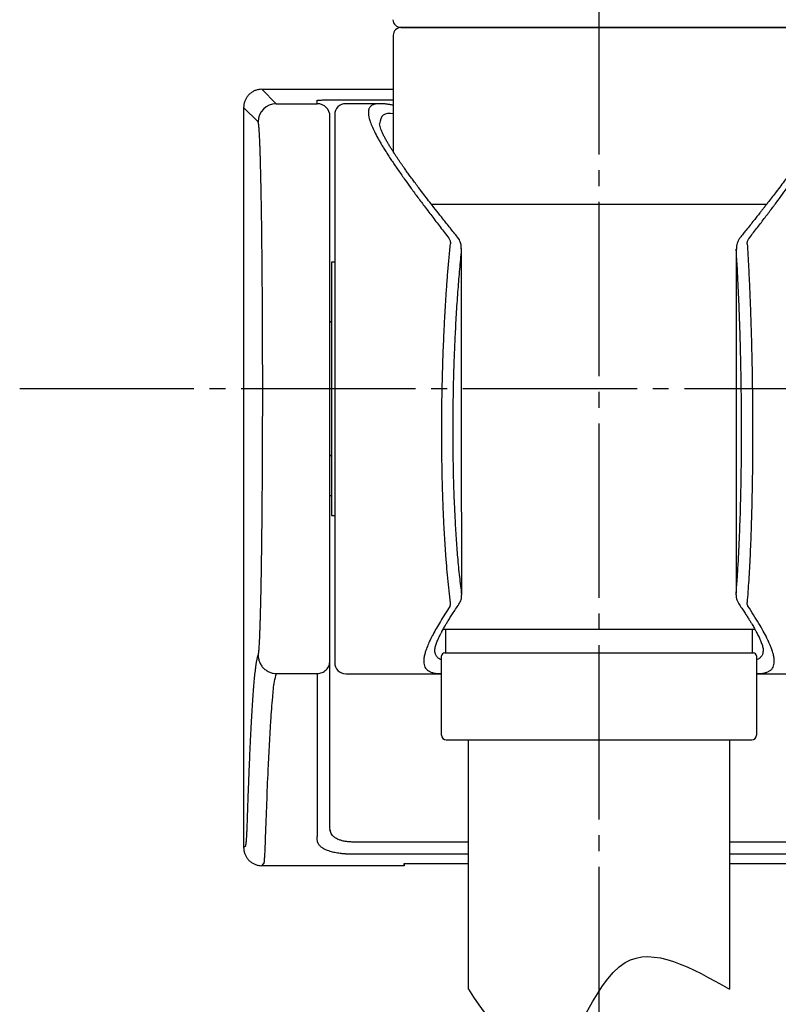
# Model space of a CAD drawing. Units: millimetres. Extents: x 0 to 1050, y 0 to 1485.
# Drawn here: x 268 to 316, y 707 to 769 of the extents above; entities that cross this region are included whole.
import ezdxf

# ---------------------------------------------------------------- set-up
doc = ezdxf.new("R2010")
doc.units = ezdxf.units.MM
doc.linetypes.add('DASH_CENTER', pattern=[14, 11, -1, 1, -1])
doc.layers.add('1', color=7, linetype='Continuous')

# ---------------------------------------------------------------- blocks, each defined once
blk = doc.blocks.new('86-2B-_色_-_長さ_', base_point=(331.739, 609.498))
at = {"color": 7, "linetype": 'Continuous'}
for p, q in [((296.75, 707.941), (296.75, 723.693)), ((313.25, 723.693), (313.25, 707.941))]:
    blk.add_line(p, q, dxfattribs=at)
at = {"layer": '1', "color": 2, "linetype": 'Continuous'}
blk.add_open_spline([(296.75, 707.941), (298.511, 705.329), (302.364, 699.614), (305.516, 712.325), (310.836, 709.309), (313.25, 707.941)], degree=3, knots=[0, 0, 0, 0, 6.890433, 15.080087, 21.885118, 21.885118, 21.885118, 21.885118], dxfattribs=at)
blk = doc.blocks.new('34-117-_表面処理_', base_point=(846.754, 72.623))
at = {"layer": '1', "color": 7, "linetype": 'Continuous'}
for p, q in [((292.5, 768.693), (305, 768.693)), ((305, 768.693), (317.5, 768.693)), ((292, 768.193), (292, 760.834)), ((294.405, 757.529), (305, 757.529)), ((305, 757.529), (315.595, 757.529)), ((295.164, 730.693), (295.3, 730.693)), ((295.3, 730.693), (305, 730.693)), ((295.3, 730.693), (295.3, 729.193)), ((305, 730.693), (314.7, 730.693)), ((314.7, 729.193), (314.7, 730.693)), ((314.7, 730.693), (314.836, 730.693)), ((295.05, 723.993), (295.05, 728.993)), ((295.25, 729.193), (295.3, 729.193)), ((295.3, 729.193), (305, 729.193)), ((305, 729.193), (314.7, 729.193)), ((314.7, 729.193), (314.75, 729.193)), ((314.95, 728.993), (314.95, 723.993)), ((295.35, 723.693), (305, 723.693)), ((305, 723.693), (314.65, 723.693))]:
    blk.add_line(p, q, dxfattribs=at)
for centre, radius, start, end in [((292.5, 768.193), 0.5, 90, 180), ((295.25, 728.993), 0.2, 90, 180), ((314.75, 728.993), 0.2, 0, 90), ((295.35, 723.993), 0.3, 180, 270), ((314.65, 723.993), 0.3, 270, 0)]:
    blk.add_arc(centre, radius, start, end, dxfattribs=at)
blk = doc.blocks.new('S30-860DTX-_色_-_長さ_', base_point=(1208.946, 745.883))
blk.add_blockref('86-2B-_色_-_長さ_', (331.739, 609.498))
at = {"layer": '1'}
blk.add_blockref('34-117-_表面処理_', (846.754, 72.623), dxfattribs=at)
blk = doc.blocks.new('S3501-81-C_K', base_point=(886.129, 807.206))
at = {"color": 7, "linetype": 'Continuous'}
blk.add_arc((962.384, 913.348), 0.1, 181.6234, 269.9999, dxfattribs=at)
for points, knots in [([(964.887, 913.248), (964.832, 913.248), (964.723, 913.248), (964.56, 913.248), (964.425, 913.248), (964.317, 913.248), (964.238, 913.248), (964.159, 913.248), (964.081, 913.248), (964.005, 913.248), (963.929, 913.248), (963.855, 913.248), (963.781, 913.248), (963.709, 913.248), (963.637, 913.248), (963.567, 913.248), (963.498, 913.248), (963.43, 913.248), (963.365, 913.248), (963.301, 913.248), (963.239, 913.248), (963.179, 913.248), (963.12, 913.248), (963.064, 913.248), (963.009, 913.248), (962.96, 913.248), (962.917, 913.248), (962.879, 913.248), (962.843, 913.248), (962.807, 913.248), (962.771, 913.248), (962.734, 913.248), (962.7, 913.248), (962.667, 913.248), (962.635, 913.248), (962.606, 913.248), (962.579, 913.248), (962.555, 913.248), (962.533, 913.248), (962.513, 913.248), (962.494, 913.248), (962.477, 913.248), (962.461, 913.248), (962.447, 913.248), (962.434, 913.248), (962.423, 913.248), (962.413, 913.248), (962.405, 913.248), (962.398, 913.248), (962.392, 913.248), (962.388, 913.248), (962.386, 913.248), (962.385, 913.248), (962.384, 913.248)], [0, 0, 0, 0, 0.164434, 0.327679, 0.489744, 0.570182, 0.64986, 0.728548, 0.806158, 0.882758, 0.958348, 1.032926, 1.106493, 1.179049, 1.250661, 1.321159, 1.390192, 1.457491, 1.523026, 1.586798, 1.648809, 1.70906, 1.767551, 1.824273, 1.879211, 1.932354, 1.970922, 2.008241, 2.044276, 2.07899, 2.117057, 2.153443, 2.188141, 2.221141, 2.252438, 2.282023, 2.309888, 2.332856, 2.354463, 2.374649, 2.393353, 2.410552, 2.426271, 2.440518, 2.453305, 2.464644, 2.474535, 2.482966, 2.489924, 2.495397, 2.499375, 2.501843, 2.502792, 2.502792, 2.502792, 2.502792]), ([(967.39, 913.248), (967.39, 913.248), (967.389, 913.248), (967.386, 913.248), (967.382, 913.248), (967.377, 913.248), (967.37, 913.248), (967.361, 913.248), (967.351, 913.248), (967.34, 913.248), (967.327, 913.248), (967.313, 913.248), (967.297, 913.248), (967.28, 913.248), (967.261, 913.248), (967.241, 913.248), (967.22, 913.248), (967.195, 913.248), (967.169, 913.248), (967.139, 913.248), (967.108, 913.248), (967.075, 913.248), (967.04, 913.248), (967.004, 913.248), (966.967, 913.248), (966.931, 913.248), (966.895, 913.248), (966.858, 913.248), (966.815, 913.248), (966.766, 913.248), (966.711, 913.248), (966.654, 913.248), (966.596, 913.248), (966.535, 913.248), (966.473, 913.248), (966.41, 913.248), (966.344, 913.248), (966.277, 913.248), (966.208, 913.248), (966.138, 913.248), (966.066, 913.248), (965.993, 913.248), (965.92, 913.248), (965.845, 913.248), (965.77, 913.248), (965.693, 913.248), (965.615, 913.248), (965.537, 913.248), (965.457, 913.248), (965.35, 913.248), (965.215, 913.248), (965.051, 913.248), (964.942, 913.248), (964.887, 913.248)], [0, 0, 0, 0, 0.000949, 0.003417, 0.007395, 0.012868, 0.019826, 0.028257, 0.038148, 0.049487, 0.062274, 0.076521, 0.09224, 0.109439, 0.128143, 0.148329, 0.169936, 0.192904, 0.220769, 0.250354, 0.281651, 0.314651, 0.349349, 0.385735, 0.423802, 0.458516, 0.494551, 0.53187, 0.570438, 0.623581, 0.678519, 0.735241, 0.793732, 0.853983, 0.915994, 0.979766, 1.045301, 1.112601, 1.181633, 1.252131, 1.323743, 1.396299, 1.469866, 1.544444, 1.620034, 1.696634, 1.774244, 1.852932, 1.93261, 2.013048, 2.175113, 2.338358, 2.502792, 2.502792, 2.502792, 2.502792])]:
    blk.add_open_spline(points, degree=3, knots=knots, dxfattribs=at)
blk = doc.blocks.new('S30-845-5__8', base_point=(865.553, 727.881))
at = {"color": 7, "linetype": 'Continuous'}
for p, q in [((291.144, 763.874), (289, 763.874)), ((321, 763.874), (318.855, 763.874)), ((313.667, 754.712), (313.667, 754.675)), ((313.67, 754.686), (313.679, 754.712)), ((288.3, 753.874), (288.1, 753.874)), ((321.9, 753.874), (321.7, 753.874)), ((321.9, 752.427), (321.9, 750.074)), ((321.9, 750.074), (321.9, 750.789)), ((288.1, 750.074), (288, 750.074)), ((288.038, 750.124), (288.1, 750.124)), ((322, 750.124), (321.9, 750.124)), ((322, 750.074), (321.9, 750.074)), ((288, 741.674), (288.1, 741.674)), ((288.1, 741.624), (288, 741.624)), ((321.9, 741.674), (322, 741.674)), ((321.9, 741.624), (322, 741.624)), ((288, 739.124), (288.1, 739.124)), ((322, 739.124), (321.9, 739.124)), ((288.1, 737.874), (288.3, 737.874)), ((321.7, 737.874), (321.9, 737.874)), ((289, 727.874), (295.05, 727.874)), ((314.95, 727.874), (321, 727.874))]:
    blk.add_line(p, q, dxfattribs=at)
for points in [[(288.1, 753.874), (288.1, 753.851), (288.1, 753.752), (288.1, 753.578), (288.1, 753.33), (288.1, 753.01), (288.1, 752.621), (288.1, 752.167), (288.1, 751.653), (288.1, 751.083), (288.1, 750.462), (288.1, 749.798), (288.1, 749.096), (288.1, 748.363), (288.1, 747.605), (288.1, 746.832), (288.1, 746.048), (288.1, 745.264), (288.1, 744.485), (288.1, 743.719), (288.1, 742.974), (288.1, 742.258), (288.1, 741.575), (288.1, 740.935), (288.1, 740.342), (288.1, 739.802), (288.1, 739.321), (288.1, 738.902), (288.1, 738.551), (288.1, 738.271), (288.1, 738.064), (288.1, 737.931), (288.1, 737.876), (288.1, 737.874)], [(321.9, 741.674), (321.9, 741.285), (321.9, 740.665), (321.9, 740.095), (321.9, 739.581), (321.9, 739.127), (321.9, 738.738), (321.9, 738.418), (321.9, 738.17), (321.9, 737.995), (321.9, 737.897), (321.9, 737.876), (321.9, 737.931), (321.9, 738.064), (321.9, 738.271), (321.9, 738.551), (321.9, 738.902), (321.9, 739.321), (321.9, 739.802), (321.9, 740.342), (321.9, 740.935), (321.9, 741.575), (321.9, 742.258), (321.9, 742.974), (321.9, 743.719), (321.9, 744.485), (321.9, 745.264), (321.9, 746.048), (321.9, 746.832), (321.9, 747.605), (321.9, 748.363), (321.9, 749.096), (321.9, 749.798), (321.9, 750.462), (321.9, 751.083), (321.9, 751.653), (321.9, 752.167), (321.9, 752.621), (321.9, 753.01), (321.9, 753.33), (321.9, 753.578), (321.9, 753.752), (321.9, 753.851), (321.9, 753.872), (321.9, 753.816), (321.9, 753.684), (321.9, 753.477), (321.9, 753.196), (321.9, 752.845), (321.9, 752.427)], [(321.9, 750.789), (321.9, 751.149), (321.9, 751.441), (321.9, 751.659), (321.9, 751.803), (321.9, 751.869), (321.9, 751.857), (321.9, 751.767), (321.9, 751.6), (321.9, 751.359), (321.9, 751.046), (321.9, 750.666), (321.9, 750.223), (321.9, 749.723), (321.9, 749.174), (321.9, 748.581), (321.9, 747.953), (321.9, 747.298), (321.9, 746.624), (321.9, 745.941), (321.9, 745.256), (321.9, 744.58), (321.9, 743.92), (321.9, 743.287), (321.9, 742.686), (321.9, 742.128), (321.9, 741.618), (321.9, 741.163), (321.9, 740.771), (321.9, 740.444), (321.9, 740.188), (321.9, 740.007), (321.9, 739.902), (321.9, 739.875), (321.9, 739.926), (321.9, 740.054), (321.9, 740.259), (321.9, 740.537), (321.9, 740.884), (321.9, 741.296), (321.9, 741.674)]]:
    blk.add_lwpolyline(points, dxfattribs=at)
for centre, start, end in [((289, 763.174), 90, 180), ((321, 763.174), 0, 90), ((289, 728.574), 180, 270), ((321, 728.574), 270, 0)]:
    blk.add_arc(centre, 0.7, start, end, dxfattribs=at)
for points, knots in [([(291.144, 763.871), (291.118, 763.871), (291.068, 763.871), (290.985, 763.868), (290.898, 763.858), (290.81, 763.837), (290.731, 763.81), (290.662, 763.776), (290.603, 763.737), (290.554, 763.691), (290.513, 763.639), (290.479, 763.58), (290.454, 763.514), (290.437, 763.442), (290.428, 763.363), (290.427, 763.277), (290.434, 763.184), (290.457, 763.025), (290.521, 762.787), (290.644, 762.461), (290.815, 762.093), (290.989, 761.764), (291.147, 761.486), (291.276, 761.266), (291.416, 761.037), (291.567, 760.796), (291.728, 760.546), (291.901, 760.283), (292.084, 760.011), (292.279, 759.727), (292.483, 759.433), (292.753, 759.052), (293.091, 758.582), (293.511, 758.01), (293.959, 757.409), (294.449, 756.762), (294.97, 756.083), (295.333, 755.614), (295.516, 755.377)], [0, 0, 0, 0, 0.07704, 0.15094, 0.249129, 0.33826, 0.421317, 0.499048, 0.567641, 0.633984, 0.699891, 0.766737, 0.836457, 0.910059, 0.989296, 1.074516, 1.167321, 1.267439, 1.558154, 1.900976, 2.312159, 2.776614, 3.017956, 3.270437, 3.541246, 3.822925, 4.123652, 4.434884, 4.765834, 5.106862, 5.468178, 5.839184, 6.508883, 7.203446, 7.968341, 8.758029, 9.639774, 10.536321, 10.536321, 10.536321, 10.536321]), ([(291.33, 763.863), (291.31, 763.865), (291.271, 763.869), (291.22, 763.873), (291.178, 763.873), (291.155, 763.872), (291.144, 763.871)], [0, 0, 0, 0, 0.0604522, 0.1171292, 0.1525694, 0.1863556, 0.1863556, 0.1863556, 0.1863556]), ([(292, 763.773), (291.963, 763.78), (291.891, 763.794), (291.793, 763.811), (291.707, 763.825), (291.625, 763.837), (291.535, 763.85), (291.452, 763.858), (291.384, 763.861), (291.348, 763.862), (291.33, 763.863)], [0, 0, 0, 0, 0.1126289, 0.221405, 0.2977533, 0.374283, 0.4706364, 0.5691784, 0.6231624, 0.6773027, 0.6773027, 0.6773027, 0.6773027]), ([(314.46, 755.346), (314.625, 755.559), (314.951, 755.981), (315.425, 756.597), (315.874, 757.189), (316.29, 757.744), (316.682, 758.273), (317.052, 758.779), (317.405, 759.273), (317.735, 759.745), (318.04, 760.193), (318.314, 760.61), (318.564, 761.002), (318.763, 761.33), (318.92, 761.603), (319.041, 761.821), (319.149, 762.029), (319.245, 762.224), (319.329, 762.409), (319.401, 762.581), (319.46, 762.743), (319.52, 762.933), (319.567, 763.146), (319.579, 763.373), (319.538, 763.564), (319.463, 763.677), (319.397, 763.735), (319.358, 763.763), (319.315, 763.788), (319.267, 763.81), (319.216, 763.828), (319.161, 763.844), (319.102, 763.855), (319.04, 763.864), (318.974, 763.873), (318.92, 763.875), (318.879, 763.872), (318.863, 763.871), (318.855, 763.87)], [0, 0, 0, 0, 0.807075, 1.602549, 2.329974, 3.03748, 3.681686, 4.306439, 4.916653, 5.502445, 6.035555, 6.542594, 6.999585, 7.428935, 7.693459, 7.944857, 8.17735, 8.396452, 8.597603, 8.785291, 8.956156, 9.113839, 9.38413, 9.608251, 9.791958, 9.95814, 10.005299, 10.053564, 10.103318, 10.155092, 10.20917, 10.266268, 10.326776, 10.389656, 10.454682, 10.527289, 10.551217, 10.57584, 10.57584, 10.57584, 10.57584]), ([(318.455, 763.836), (318.38, 763.825), (318.228, 763.803), (318.076, 763.777), (318, 763.765)], [0, 0, 0, 0, 0.2287624, 0.4606937, 0.4606937, 0.4606937, 0.4606937]), ([(318.855, 763.87), (318.818, 763.871), (318.742, 763.871), (318.621, 763.866), (318.53, 763.853), (318.473, 763.843), (318.461, 763.84), (318.455, 763.839)], [0, 0, 0, 0, 0.1098816, 0.2282566, 0.364389, 0.3831788, 0.4021885, 0.4021885, 0.4021885, 0.4021885]), ([(288.3, 763.173), (288.3, 763.169), (288.3, 763.161), (288.3, 763.148), (288.3, 763.131), (288.3, 763.108), (288.3, 763.077), (288.3, 763.037), (288.3, 762.987), (288.3, 762.928), (288.3, 762.86), (288.3, 762.785), (288.3, 762.701), (288.3, 762.61), (288.3, 762.511), (288.3, 762.405), (288.3, 762.29), (288.3, 762.168), (288.3, 762.037), (288.3, 761.899), (288.3, 761.753), (288.3, 761.585), (288.3, 761.395), (288.3, 761.181), (288.3, 760.955), (288.3, 760.719), (288.3, 760.472), (288.3, 760.215), (288.3, 759.947), (288.3, 759.669), (288.3, 759.383), (288.3, 759.087), (288.3, 758.781), (288.3, 758.469), (288.3, 758.151), (288.3, 757.827), (288.3, 757.494), (288.3, 757.156), (288.3, 756.812), (288.3, 756.463), (288.3, 756.107), (288.3, 755.706), (288.3, 755.259), (288.3, 754.764), (288.3, 754.26), (288.3, 753.745), (288.3, 753.222), (288.3, 752.687), (288.3, 752.14), (288.3, 751.582), (288.3, 751.014), (288.3, 750.437), (288.3, 749.85), (288.3, 749.151), (288.3, 748.339), (288.3, 747.412), (288.3, 746.477), (288.3, 745.537), (288.3, 744.596), (288.3, 743.761), (288.3, 743.033), (288.3, 742.414), (288.3, 741.8), (288.3, 741.194), (288.3, 740.594), (288.3, 740.003), (288.3, 739.421), (288.3, 738.849), (288.3, 738.291), (288.3, 737.747), (288.3, 737.217), (288.3, 736.743), (288.3, 736.322), (288.3, 735.954), (288.3, 735.592), (288.3, 735.239), (288.3, 734.895), (288.3, 734.561), (288.3, 734.234), (288.3, 733.915), (288.3, 733.603), (288.3, 733.298), (288.3, 733.002), (288.3, 732.713), (288.3, 732.429), (288.3, 732.153), (288.3, 731.887), (288.3, 731.627), (288.3, 731.376), (288.3, 731.134), (288.3, 730.901), (288.3, 730.678), (288.3, 730.462), (288.3, 730.257), (288.3, 730.062), (288.3, 729.889), (288.3, 729.738), (288.3, 729.606), (288.3, 729.482), (288.3, 729.366), (288.3, 729.258), (288.3, 729.158), (288.3, 729.065), (288.3, 728.981), (288.3, 728.903), (288.3, 728.836), (288.3, 728.779), (288.3, 728.731), (288.3, 728.69), (288.3, 728.655), (288.3, 728.63), (288.3, 728.609), (288.3, 728.604), (288.3, 728.595), (288.3, 728.597), (288.3, 728.598), (288.3, 728.599)], [0, 0, 0, 0, 0.010968, 0.023831, 0.040486, 0.062827, 0.09275, 0.133331, 0.18351, 0.242714, 0.310366, 0.385889, 0.469455, 0.560527, 0.659208, 0.765599, 0.879803, 1.002618, 1.133331, 1.271832, 1.418012, 1.57176, 1.774488, 1.98874, 2.214381, 2.451275, 2.697753, 2.955013, 3.222855, 3.501078, 3.787269, 4.083266, 4.388845, 4.703786, 5.019472, 5.343615, 5.675993, 6.016385, 6.358198, 6.707287, 7.063416, 7.426348, 7.91055, 8.405404, 8.910343, 9.424935, 9.948466, 10.480348, 11.030797, 11.58866, 12.153275, 12.734398, 13.321113, 13.912703, 14.83167, 15.75781, 16.695266, 17.634504, 18.578175, 19.518037, 20.141268, 20.760733, 21.375607, 21.981424, 22.581103, 23.173856, 23.754534, 24.326881, 24.890163, 25.429639, 25.959155, 26.478055, 26.853023, 27.221636, 27.58365, 27.938825, 28.28011, 28.614382, 28.941434, 29.261058, 29.573129, 29.877365, 30.173569, 30.461546, 30.74658, 31.022673, 31.289648, 31.547326, 31.799954, 32.04259, 32.275061, 32.497199, 32.714357, 32.920338, 33.115037, 33.29835, 33.437704, 33.569445, 33.693419, 33.809474, 33.917458, 34.017851, 34.110241, 34.194948, 34.272289, 34.34258, 34.395853, 34.443669, 34.485247, 34.519806, 34.546566, 34.564746, 34.573342, 34.576653, 34.576867, 34.578842, 34.578842, 34.578842, 34.578842]), ([(321.7, 730.391), (321.7, 730.27), (321.7, 730.036), (321.7, 729.705), (321.7, 729.411), (321.7, 729.161), (321.7, 728.953), (321.7, 728.794), (321.7, 728.67), (321.7, 728.616), (321.7, 728.561), (321.7, 728.643), (321.7, 728.7), (321.7, 728.852), (321.7, 729.033), (321.7, 729.272), (321.7, 729.557), (321.7, 729.89), (321.7, 730.268), (321.7, 730.686), (321.7, 731.144), (321.7, 731.636), (321.7, 732.163), (321.7, 732.719), (321.7, 733.306), (321.7, 733.922), (321.7, 734.568), (321.7, 735.248), (321.7, 735.96), (321.7, 736.708), (321.7, 737.485), (321.7, 738.297), (321.7, 739.138), (321.7, 740.007), (321.7, 740.896), (321.7, 741.803), (321.7, 742.725), (321.7, 743.657), (321.7, 744.596), (321.7, 745.537), (321.7, 746.477), (321.7, 747.412), (321.7, 748.339), (321.7, 749.249), (321.7, 750.142), (321.7, 751.01), (321.7, 751.859), (321.7, 752.681), (321.7, 753.481), (321.7, 754.256), (321.7, 755.009), (321.7, 755.743), (321.7, 756.456), (321.7, 757.151), (321.7, 757.818), (321.7, 758.463), (321.7, 759.077), (321.7, 759.66), (321.7, 760.204), (321.7, 760.708), (321.7, 761.169), (321.7, 761.586), (321.7, 761.955), (321.7, 762.277), (321.7, 762.548), (321.7, 762.772), (321.7, 762.939), (321.7, 763.071), (321.7, 763.124), (321.7, 763.187), (321.7, 763.123), (321.7, 763.073), (321.7, 762.95), (321.7, 762.798), (321.7, 762.597), (321.7, 762.353), (321.7, 762.064), (321.7, 761.728), (321.7, 761.347), (321.7, 760.917), (321.7, 760.44), (321.7, 759.917), (321.7, 759.351), (321.7, 758.742), (321.7, 758.094), (321.7, 757.409), (321.7, 756.689), (321.7, 755.94), (321.7, 755.161), (321.7, 754.552), (321.7, 754.119), (321.7, 753.956), (321.7, 753.874)], [0, 0, 0, 0, 0.362928, 0.699917, 0.995571, 1.243425, 1.451637, 1.614283, 1.731813, 1.799091, 1.81621, 1.850026, 1.935483, 2.072191, 2.259642, 2.497313, 2.782783, 3.116422, 3.494322, 3.917573, 4.372212, 4.867446, 5.392092, 5.953227, 6.53741, 7.153715, 7.80039, 8.475948, 9.193138, 9.936718, 10.719091, 11.524611, 12.372979, 13.240918, 14.132694, 15.039167, 15.963251, 16.896738, 17.8366, 18.780271, 19.719509, 20.656965, 21.583105, 22.502072, 23.387674, 24.2615, 25.105932, 25.934427, 26.729155, 27.504432, 28.258094, 28.988427, 29.707488, 30.398389, 31.071159, 31.710989, 32.331512, 32.913697, 33.459748, 33.963499, 34.426083, 34.843014, 35.212976, 35.53497, 35.806539, 36.028884, 36.200255, 36.322022, 36.392612, 36.415623, 36.439457, 36.509231, 36.622081, 36.778587, 36.978284, 37.220699, 37.511429, 37.845254, 38.228629, 38.654675, 39.135004, 39.657685, 40.225694, 40.833322, 41.482743, 42.169273, 42.890898, 43.642423, 44.416237, 45.226189, 45.469899, 45.715676, 45.715676, 45.715676, 45.715676]), ([(296.06, 755.447), (295.905, 755.64), (295.597, 756.023), (295.163, 756.566), (294.76, 757.075), (294.409, 757.523), (294.088, 757.937), (293.813, 758.295), (293.565, 758.622), (293.355, 758.903), (293.164, 759.162), (292.992, 759.397), (292.826, 759.625), (292.682, 759.828), (292.556, 760.008), (292.447, 760.164), (292.343, 760.316), (292.242, 760.466), (292.144, 760.613), (292.042, 760.768), (291.938, 760.93), (291.826, 761.108), (291.715, 761.291), (291.601, 761.486), (291.492, 761.68), (291.387, 761.879), (291.295, 762.07), (291.216, 762.256), (291.164, 762.43), (291.14, 762.543), (291.129, 762.596)], [0, 0, 0, 0, 0.74175, 1.473456, 2.088112, 2.688496, 3.180453, 3.661586, 4.040858, 4.411802, 4.712762, 5.007171, 5.286316, 5.558528, 5.753765, 5.944951, 6.128494, 6.307879, 6.486466, 6.659288, 6.865893, 7.06244, 7.291049, 7.505661, 7.741026, 7.957345, 8.182608, 8.378265, 8.562154, 8.725212, 8.725212, 8.725212, 8.725212]), ([(318.871, 762.597), (318.864, 762.566), (318.852, 762.503), (318.829, 762.405), (318.797, 762.303), (318.757, 762.197), (318.709, 762.086), (318.646, 761.953), (318.568, 761.798), (318.471, 761.616), (318.359, 761.417), (318.241, 761.219), (318.123, 761.027), (318.046, 760.905), (318.004, 760.84), (318.001, 760.836), (318, 760.834)], [0, 0, 0, 0, 0.093872, 0.192932, 0.302688, 0.41234, 0.533919, 0.666245, 0.852098, 1.054624, 1.28551, 1.537619, 1.744653, 1.962644, 1.969852, 1.97707, 1.97707, 1.97707, 1.97707]), ([(318, 760.834), (317.964, 760.778), (317.89, 760.663), (317.775, 760.491), (317.656, 760.314), (317.534, 760.136), (317.409, 759.957), (317.283, 759.779), (317.155, 759.6), (317.028, 759.424), (316.899, 759.247), (316.72, 759.004), (316.487, 758.692), (316.218, 758.336), (315.961, 758.001), (315.778, 757.765), (315.652, 757.602), (315.581, 757.511), (315.506, 757.415), (315.41, 757.292), (315.296, 757.147), (315.146, 756.957), (314.977, 756.742), (314.769, 756.481), (314.54, 756.194), (314.312, 755.909), (314.102, 755.649), (313.976, 755.494), (313.913, 755.415)], [0, 0, 0, 0, 0.201126, 0.40847, 0.621625, 0.840476, 1.056402, 1.277263, 1.494003, 1.714995, 1.930847, 2.150333, 2.618216, 3.099844, 3.489006, 3.88555, 3.995379, 4.105738, 4.233384, 4.361708, 4.573267, 4.786536, 5.088162, 5.392626, 5.788245, 6.189278, 6.488575, 6.789743, 6.789743, 6.789743, 6.789743]), ([(295.625, 732.352), (295.594, 732.605), (295.533, 733.122), (295.447, 733.913), (295.372, 734.742), (295.307, 735.602), (295.249, 736.493), (295.198, 737.405), (295.156, 738.34), (295.122, 739.295), (295.096, 740.27), (295.077, 741.26), (295.066, 742.262), (295.064, 743.189), (295.067, 744.038), (295.074, 744.806), (295.086, 745.577), (295.102, 746.352), (295.123, 747.127), (295.148, 747.902), (295.177, 748.675), (295.214, 749.506), (295.259, 750.393), (295.314, 751.339), (295.376, 752.274), (295.445, 753.2), (295.524, 754.11), (295.58, 754.713), (295.608, 755.012)], [0, 0, 0, 0, 0.765864, 1.560563, 2.388301, 3.260438, 4.148162, 5.066844, 5.999981, 6.958587, 7.932925, 8.925728, 9.927764, 10.941542, 11.705736, 12.473242, 13.246592, 14.020498, 14.797462, 15.572112, 16.347034, 17.116587, 18.070289, 19.011456, 19.957329, 20.880857, 21.797036, 22.697654, 22.697654, 22.697654, 22.697654]), ([(295.516, 755.377), (295.531, 755.351), (295.561, 755.298), (295.598, 755.211), (295.61, 755.113), (295.608, 755.046), (295.608, 755.012)], [0, 0, 0, 0, 0.0920259, 0.1814072, 0.2818786, 0.3843835, 0.3843835, 0.3843835, 0.3843835]), ([(296.297, 754.714), (296.297, 754.756), (296.298, 754.84), (296.288, 754.965), (296.259, 755.086), (296.21, 755.208), (296.14, 755.33), (296.084, 755.411), (296.056, 755.452)], [0, 0, 0, 0, 0.1264361, 0.2520421, 0.3749932, 0.4983065, 0.6459545, 0.7942013, 0.7942013, 0.7942013, 0.7942013]), ([(313.919, 755.422), (313.881, 755.365), (313.805, 755.251), (313.717, 755.07), (313.685, 754.877), (313.681, 754.749), (313.679, 754.685)], [0, 0, 0, 0, 0.2072646, 0.4085785, 0.5974495, 0.7907734, 0.7907734, 0.7907734, 0.7907734]), ([(314.366, 755.001), (314.385, 754.674), (314.423, 754.013), (314.476, 753.016), (314.522, 752), (314.562, 750.973), (314.597, 749.934), (314.628, 748.899), (314.653, 747.863), (314.673, 746.833), (314.688, 745.8), (314.698, 744.772), (314.703, 743.748), (314.704, 742.868), (314.701, 742.129), (314.697, 741.532), (314.692, 740.938), (314.685, 740.349), (314.676, 739.765), (314.665, 739.186), (314.652, 738.615), (314.638, 738.05), (314.622, 737.494), (314.601, 736.85), (314.574, 736.125), (314.54, 735.319), (314.501, 734.54), (314.458, 733.788), (314.408, 733.067), (314.373, 732.595), (314.356, 732.363)], [0, 0, 0, 0, 0.983177, 1.984659, 2.996782, 4.034617, 5.067948, 6.114684, 7.141496, 8.17511, 9.20697, 10.238566, 11.261881, 12.278138, 12.879387, 13.476246, 14.07089, 14.659781, 15.244965, 15.822931, 16.395697, 16.959854, 17.517364, 18.064708, 18.893302, 19.694752, 20.482942, 21.232972, 21.955258, 22.652891, 22.652891, 22.652891, 22.652891]), ([(314.366, 755.001), (314.366, 755.032), (314.367, 755.095), (314.38, 755.186), (314.416, 755.269), (314.445, 755.32), (314.46, 755.346)], [0, 0, 0, 0, 0.0945499, 0.1875094, 0.2745316, 0.3640177, 0.3640177, 0.3640177, 0.3640177]), ([(296.301, 754.643), (296.281, 754.439), (296.24, 754.029), (296.182, 753.41), (296.129, 752.781), (296.078, 752.125), (296.029, 751.44), (295.983, 750.73), (295.942, 750.013), (295.9, 749.207), (295.86, 748.31), (295.823, 747.323), (295.795, 746.332), (295.774, 745.339), (295.761, 744.348), (295.756, 743.362), (295.759, 742.384), (295.77, 741.417), (295.789, 740.464), (295.815, 739.527), (295.849, 738.613), (295.888, 737.796), (295.928, 737.074), (295.968, 736.447), (296.012, 735.838), (296.061, 735.225), (296.116, 734.613), (296.178, 734.006), (296.246, 733.425), (296.294, 733.047), (296.318, 732.861)], [0, 0, 0, 0, 0.613522, 1.235089, 1.86509, 2.50753, 3.210985, 3.924332, 4.641139, 5.365709, 6.346274, 7.334972, 8.327705, 9.32198, 10.314268, 11.30157, 12.279992, 13.246969, 14.202676, 15.140472, 16.056667, 16.948915, 17.59424, 18.223455, 18.83417, 19.427608, 20.066826, 20.67826, 21.258395, 21.821554, 21.821554, 21.821554, 21.821554]), ([(296.328, 732.835), (296.327, 733.089), (296.327, 733.598), (296.326, 734.381), (296.325, 735.183), (296.325, 735.966), (296.324, 736.711), (296.323, 737.379), (296.323, 738.009), (296.322, 738.562), (296.322, 739.078), (296.321, 739.514), (296.321, 739.911), (296.321, 740.23), (296.321, 740.513), (296.32, 740.746), (296.32, 740.967), (296.32, 741.204), (296.32, 741.469), (296.32, 741.812), (296.319, 742.203), (296.319, 742.681), (296.318, 743.196), (296.318, 743.786), (296.318, 744.414), (296.317, 745.116), (296.316, 745.857), (296.316, 746.672), (296.315, 747.526), (296.314, 748.454), (296.314, 749.42), (296.313, 750.462), (296.312, 751.541), (296.311, 752.631), (296.31, 753.696), (296.31, 754.388), (296.31, 754.734)], [0, 0, 0, 0, 0.76323, 1.526661, 2.347687, 3.169062, 3.875587, 4.582297, 5.174049, 5.765936, 6.242762, 6.719677, 7.07601, 7.432404, 7.677687, 7.923026, 8.131662, 8.340335, 8.634351, 8.928397, 9.36831, 9.80828, 10.360809, 10.913413, 11.578621, 12.243926, 13.021882, 13.799955, 14.690729, 15.581641, 16.585305, 17.589119, 18.705723, 19.822519, 20.860744, 21.899064, 21.899064, 21.899064, 21.899064]), ([(313.667, 754.656), (313.666, 754.332), (313.666, 753.682), (313.665, 752.675), (313.665, 751.635), (313.664, 750.6), (313.664, 749.604), (313.663, 748.686), (313.663, 747.807), (313.662, 747.005), (313.662, 746.242), (313.661, 745.556), (313.661, 744.907), (313.661, 744.318), (313.66, 743.752), (313.66, 743.295), (313.66, 742.926), (313.66, 742.65), (313.66, 742.379), (313.66, 742.12), (313.659, 741.866), (313.659, 741.623), (313.659, 741.385), (313.659, 741.157), (313.659, 740.931), (313.659, 740.689), (313.659, 740.426), (313.658, 740.116), (313.658, 739.778), (313.658, 739.37), (313.658, 738.919), (313.658, 738.392), (313.657, 737.832), (313.657, 737.207), (313.657, 736.55), (313.656, 735.827), (313.656, 735.072), (313.655, 734.31), (313.655, 733.574), (313.655, 733.1), (313.654, 732.863)], [0, 0, 0, 0, 0.973848, 1.947607, 3.021393, 4.094991, 5.052101, 6.009063, 6.849575, 7.689951, 8.41393, 9.137787, 9.748913, 10.359947, 10.90422, 11.448423, 11.7301, 12.011757, 12.27685, 12.541924, 12.790438, 13.038933, 13.270871, 13.502793, 13.72473, 13.946645, 14.230088, 14.513489, 14.877982, 15.242422, 15.736925, 16.23134, 16.823774, 17.416078, 18.106316, 18.796381, 19.584299, 20.371901, 21.082679, 21.793284, 21.793284, 21.793284, 21.793284]), ([(313.658, 732.877), (313.671, 733.032), (313.696, 733.345), (313.731, 733.825), (313.765, 734.323), (313.796, 734.857), (313.827, 735.425), (313.857, 736.028), (313.883, 736.648), (313.91, 737.359), (313.936, 738.162), (313.96, 739.059), (313.979, 739.98), (313.993, 740.92), (314.002, 741.876), (314.006, 742.845), (314.006, 743.823), (314.001, 744.809), (313.99, 745.799), (313.975, 746.791), (313.955, 747.78), (313.934, 748.631), (313.913, 749.343), (313.895, 749.917), (313.875, 750.487), (313.852, 751.064), (313.828, 751.647), (313.801, 752.247), (313.772, 752.85), (313.739, 753.454), (313.705, 754.048), (313.681, 754.442), (313.669, 754.637)], [0, 0, 0, 0, 0.465382, 0.942798, 1.442694, 1.962534, 2.547171, 3.15042, 3.772085, 4.411, 5.284119, 6.182383, 7.104382, 8.045702, 9.002955, 9.973295, 10.952232, 11.937839, 12.92997, 13.92236, 14.913217, 15.897598, 16.476337, 17.051024, 17.621851, 18.187296, 18.783525, 19.372462, 19.988442, 20.592775, 21.18779, 21.775342, 21.775342, 21.775342, 21.775342]), ([(313.669, 754.637), (313.669, 754.638), (313.668, 754.639), (313.668, 754.644), (313.666, 754.651), (313.665, 754.661), (313.665, 754.67), (313.667, 754.678), (313.669, 754.683), (313.67, 754.686)], [0, 0, 0, 0, 0.00193476, 0.00387316, 0.0137716, 0.0235818, 0.03320507, 0.04132284, 0.049694, 0.049694, 0.049694, 0.049694]), ([(296.149, 732.256), (296.178, 732.305), (296.234, 732.402), (296.295, 732.549), (296.312, 732.697), (296.311, 732.79), (296.311, 732.837)], [0, 0, 0, 0, 0.1704562, 0.3351653, 0.4738136, 0.6146483, 0.6146483, 0.6146483, 0.6146483]), ([(313.663, 732.863), (313.663, 732.825), (313.663, 732.751), (313.677, 732.612), (313.737, 732.453), (313.801, 732.339), (313.834, 732.281)], [0, 0, 0, 0, 0.1122389, 0.2233098, 0.4158117, 0.6154417, 0.6154417, 0.6154417, 0.6154417]), ([(295.574, 732.12), (295.471, 731.961), (295.269, 731.647), (294.985, 731.194), (294.734, 730.766), (294.519, 730.375), (294.337, 730.012), (294.188, 729.683), (294.071, 729.382), (293.988, 729.111), (293.938, 728.864), (293.922, 728.645), (293.941, 728.453), (293.997, 728.287), (294.092, 728.149), (294.223, 728.041), (294.39, 727.963), (294.557, 727.917), (294.718, 727.889), (294.844, 727.879), (294.957, 727.877), (295.018, 727.877), (295.05, 727.878)], [0, 0, 0, 0, 0.569575, 1.118442, 1.605586, 2.057562, 2.45681, 2.822927, 3.140379, 3.424672, 3.674238, 3.893393, 4.081247, 4.251332, 4.411209, 4.57615, 4.756268, 4.959148, 5.0955, 5.246172, 5.337447, 5.432035, 5.432035, 5.432035, 5.432035]), ([(294.629, 729.301), (294.63, 729.339), (294.632, 729.42), (294.649, 729.543), (294.686, 729.671), (294.732, 729.798), (294.783, 729.926), (294.834, 730.043), (294.886, 730.156), (294.932, 730.25), (294.975, 730.336), (295.011, 730.407), (295.045, 730.474), (295.09, 730.558), (295.148, 730.665), (295.231, 730.812), (295.327, 730.978), (295.448, 731.179), (295.586, 731.403), (295.754, 731.666), (295.944, 731.952), (296.082, 732.157), (296.152, 732.26)], [0, 0, 0, 0, 0.114797, 0.242975, 0.370299, 0.516442, 0.645381, 0.785775, 0.898078, 1.018, 1.1001, 1.187632, 1.25543, 1.325714, 1.472071, 1.62326, 1.831272, 2.047469, 2.32711, 2.618835, 2.984066, 3.358842, 3.358842, 3.358842, 3.358842]), ([(295.574, 732.12), (295.583, 732.138), (295.602, 732.173), (295.623, 732.23), (295.628, 732.291), (295.626, 732.331), (295.625, 732.352)], [0, 0, 0, 0, 0.0604471, 0.1187865, 0.1798568, 0.2417285, 0.2417285, 0.2417285, 0.2417285]), ([(313.831, 732.285), (313.892, 732.195), (314.012, 732.017), (314.18, 731.766), (314.331, 731.533), (314.458, 731.332), (314.572, 731.147), (314.666, 730.99), (314.749, 730.848), (314.816, 730.73), (314.874, 730.624), (314.929, 730.522), (314.986, 730.415), (315.047, 730.296), (315.107, 730.174), (315.168, 730.044), (315.224, 729.915), (315.277, 729.782), (315.321, 729.655), (315.355, 729.53), (315.37, 729.413), (315.371, 729.337), (315.371, 729.301)], [0, 0, 0, 0, 0.325609, 0.644312, 0.905919, 1.158077, 1.359649, 1.555302, 1.707514, 1.853189, 1.963695, 2.068942, 2.201021, 2.325966, 2.471724, 2.607738, 2.757063, 2.893796, 3.036546, 3.161185, 3.280909, 3.389161, 3.389161, 3.389161, 3.389161]), ([(314.409, 732.147), (314.4, 732.163), (314.382, 732.196), (314.361, 732.248), (314.355, 732.305), (314.355, 732.343), (314.356, 732.363)], [0, 0, 0, 0, 0.0565329, 0.1112254, 0.1684747, 0.2262152, 0.2262152, 0.2262152, 0.2262152]), ([(314.95, 727.878), (315.011, 727.879), (315.128, 727.881), (315.283, 727.891), (315.412, 727.911), (315.516, 727.937), (315.611, 727.967), (315.698, 728.004), (315.776, 728.047), (315.845, 728.098), (315.905, 728.155), (315.973, 728.241), (316.037, 728.37), (316.073, 728.549), (316.074, 728.75), (316.049, 728.928), (316.016, 729.081), (315.983, 729.204), (315.943, 729.333), (315.895, 729.469), (315.84, 729.611), (315.774, 729.768), (315.697, 729.939), (315.566, 730.211), (315.371, 730.583), (315.09, 731.071), (314.764, 731.595), (314.529, 731.96), (314.409, 732.147)], [0, 0, 0, 0, 0.181684, 0.35191, 0.46682, 0.572981, 0.672657, 0.766415, 0.855044, 0.939483, 1.02163, 1.102524, 1.268833, 1.448636, 1.64511, 1.867638, 1.987187, 2.113778, 2.249757, 2.393081, 2.546483, 2.707422, 2.903721, 3.10955, 3.611559, 4.162133, 4.79871, 5.464371, 5.464371, 5.464371, 5.464371]), ([(295.05, 728.742), (295.04, 728.746), (295.019, 728.755), (294.964, 728.78), (294.889, 728.823), (294.804, 728.894), (294.737, 728.978), (294.691, 729.06), (294.658, 729.134), (294.638, 729.203), (294.632, 729.255), (294.632, 729.288), (294.631, 729.296), (294.631, 729.3)], [0, 0, 0, 0, 0.0338365, 0.0669383, 0.1825123, 0.291477, 0.3969104, 0.5030831, 0.5705757, 0.6408485, 0.7170724, 0.7283934, 0.7398177, 0.7398177, 0.7398177, 0.7398177]), ([(315.364, 729.303), (315.363, 729.284), (315.36, 729.246), (315.352, 729.173), (315.327, 729.089), (315.277, 728.998), (315.214, 728.914), (315.137, 728.843), (315.048, 728.784), (314.983, 728.756), (314.95, 728.742)], [0, 0, 0, 0, 0.0580244, 0.1142183, 0.2194312, 0.3190577, 0.424169, 0.5309821, 0.6331007, 0.7422126, 0.7422126, 0.7422126, 0.7422126])]:
    blk.add_open_spline(points, degree=3, knots=knots, dxfattribs=at)
at = {"layer": '1', "color": 7, "linetype": 'Continuous'}
for points in [[(292, 763.235), (291.756, 763.253), (291.28, 763.288), (291.179, 762.824), (291.129, 762.597)], [(318, 763.235), (318.244, 763.253), (318.72, 763.288), (318.821, 762.824), (318.871, 762.597)]]:
    blk.add_open_spline(points, degree=3, knots=[0, 0, 0, 0, 0.637396, 1.246951, 1.246951, 1.246951, 1.246951], dxfattribs=at)
blk = doc.blocks.new('S30-845-6__12', base_point=(773.164, 665.208))
at = {"color": 7, "linetype": 'Continuous'}
for p, q in [((283.7, 764.784), (292, 764.784)), ((284.613, 763.871), (283.7, 764.784)), ((284.613, 763.871), (287.2, 763.871)), ((287.2, 763.871), (287.2, 764.086)), ((289.5, 764.127), (292, 764.127)), ((283.463, 762.721), (282.55, 763.634)), ((282.55, 763.634), (282.55, 716.897)), ((284.619, 727.886), (287.2, 727.886)), ((287.2, 727.886), (287.2, 717.599)), ((288, 718.127), (288, 722.169)), ((288.024, 717.941), (287.987, 718.003)), ((288.036, 717.943), (288, 718.127)), ((282.55, 716.897), (282.679, 717.026)), ((292, 717.236), (289.5, 717.236)), ((296.75, 717.236), (292, 717.236)), ((318, 717.236), (313.25, 717.236)), ((292, 716.468), (289.5, 716.468)), ((296.75, 716.468), (292, 716.468)), ((318, 716.468), (313.25, 716.468)), ((283.7, 715.747), (283.829, 715.876)), ((292.7, 715.878), (292.7, 715.747)), ((292.7, 715.878), (296.75, 715.878)), ((292.7, 715.747), (292.7, 715.876)), ((313.25, 715.878), (317.3, 715.878)), ((292.7, 715.747), (283.7, 715.747))]:
    blk.add_line(p, q, dxfattribs=at)
for centre, radius, start, end in [((284.613, 762.721), 1.15, 90.02044, 179.97956), ((287.2, 763.071), 0.8, 0.00437, 90.00431)]:
    blk.add_arc(centre, radius, start, end, dxfattribs=at)
for points, knots in [([(283.7, 764.784), (283.633, 764.781), (283.499, 764.774), (283.337, 764.729), (283.213, 764.678), (283.124, 764.631), (283.039, 764.577), (282.96, 764.516), (282.886, 764.448), (282.818, 764.374), (282.757, 764.295), (282.703, 764.21), (282.656, 764.121), (282.605, 763.997), (282.56, 763.835), (282.553, 763.701), (282.55, 763.634)], [0, 0, 0, 0, 0.200478, 0.400957, 0.501285, 0.601613, 0.701939, 0.802264, 0.902589, 1.002913, 1.103238, 1.203564, 1.303893, 1.40422, 1.604525, 1.804828, 1.804828, 1.804828, 1.804828]), ([(287.2, 764.086), (287.202, 764.087), (287.208, 764.09), (287.223, 764.093), (287.245, 764.095), (287.274, 764.096), (287.294, 764.097), (287.305, 764.098)], [0, 0, 0, 0, 0.0063705, 0.0192393, 0.0455982, 0.0734032, 0.1058679, 0.1058679, 0.1058679, 0.1058679]), ([(287.305, 764.098), (287.316, 764.099), (287.34, 764.1), (287.396, 764.103), (287.48, 764.106), (287.596, 764.109), (287.731, 764.113), (287.881, 764.116), (288.047, 764.118), (288.227, 764.121), (288.419, 764.123), (288.622, 764.124), (288.833, 764.126), (289.052, 764.127), (289.275, 764.127), (289.425, 764.127), (289.5, 764.127)], [0, 0, 0, 0, 0.033977, 0.073222, 0.167162, 0.285778, 0.420939, 0.571947, 0.737954, 0.918441, 1.111074, 1.314289, 1.526717, 1.745776, 1.969544, 2.195629, 2.195629, 2.195629, 2.195629]), ([(288, 728.686), (288, 728.761), (288, 729.006), (288, 729.507), (288, 730.277), (288, 731.302), (288, 732.572), (288, 734.189), (288, 736.141), (288, 738.408), (288, 740.846), (288, 743.411), (288, 746.043), (288, 748.672), (288, 751.224), (288, 753.643), (288, 755.883), (288, 757.804), (288, 759.386), (288, 760.621), (288, 761.608), (288, 762.336), (288, 762.795), (288, 763.01), (288, 763.071)], [0, 0, 0, 0, 0.226742, 0.732265, 1.505289, 2.534533, 3.808716, 5.316558, 7.383762, 9.665754, 12.118379, 14.697486, 17.35892, 20.016245, 22.583259, 25.016165, 27.271164, 29.304459, 30.779471, 32.017582, 33.008011, 33.739978, 34.202701, 34.3854, 34.3854, 34.3854, 34.3854]), ([(283.469, 729.036), (283.47, 729.038), (283.473, 729.045), (283.476, 729.055), (283.479, 729.067), (283.482, 729.082), (283.486, 729.098), (283.489, 729.117), (283.492, 729.138), (283.496, 729.161), (283.499, 729.187), (283.502, 729.214), (283.505, 729.243), (283.509, 729.275), (283.512, 729.309), (283.518, 729.375), (283.526, 729.481), (283.537, 729.634), (283.547, 729.807), (283.557, 730.002), (283.567, 730.217), (283.577, 730.451), (283.586, 730.707), (283.596, 730.985), (283.605, 731.288), (283.615, 731.614), (283.624, 731.961), (283.633, 732.331), (283.642, 732.723), (283.651, 733.139), (283.659, 733.573), (283.667, 734.026), (283.675, 734.506), (283.683, 735.015), (283.691, 735.552), (283.698, 736.106), (283.705, 736.676), (283.711, 737.263), (283.717, 737.874), (283.723, 738.51), (283.728, 739.17), (283.733, 739.843), (283.737, 740.527), (283.741, 741.221), (283.745, 742.041), (283.748, 742.989), (283.751, 744.064), (283.752, 745.147), (283.752, 746.232), (283.751, 747.317), (283.749, 748.395), (283.746, 749.463), (283.741, 750.401), (283.737, 751.208), (283.733, 751.887), (283.728, 752.555), (283.723, 753.21), (283.717, 753.852), (283.711, 754.454), (283.705, 755.017), (283.699, 755.541), (283.693, 756.052), (283.686, 756.548), (283.679, 757.029), (283.671, 757.483), (283.664, 757.91), (283.657, 758.311), (283.649, 758.696), (283.641, 759.067), (283.633, 759.427), (283.624, 759.776), (283.615, 760.114), (283.606, 760.432), (283.597, 760.73), (283.587, 761.009), (283.578, 761.267), (283.568, 761.505), (283.558, 761.723), (283.548, 761.922), (283.538, 762.101), (283.527, 762.257), (283.518, 762.377), (283.51, 762.465), (283.503, 762.527), (283.497, 762.58), (283.49, 762.625), (283.484, 762.661), (283.478, 762.688), (283.471, 762.708), (283.465, 762.717), (283.463, 762.721)], [0, 0, 0, 0, 0.00919, 0.019655, 0.032421, 0.047463, 0.064503, 0.083586, 0.104782, 0.128097, 0.153516, 0.181036, 0.21068, 0.242426, 0.276306, 0.312279, 0.443073, 0.595656, 0.769796, 0.965322, 1.179917, 1.414997, 1.67041, 1.945739, 2.251807, 2.578481, 2.925335, 3.291942, 3.688104, 4.103875, 4.538519, 4.991304, 5.461495, 5.980409, 6.517471, 7.071937, 7.64302, 8.229661, 8.830757, 9.477606, 10.138106, 10.811123, 11.495388, 12.189668, 12.892597, 13.956843, 15.033052, 16.1175, 17.205034, 18.290756, 19.370409, 20.44016, 21.494979, 22.183722, 22.862714, 23.530635, 24.186418, 24.828705, 25.456405, 25.993659, 26.51806, 27.028801, 27.525134, 28.006423, 28.472093, 28.88717, 29.287959, 29.673943, 30.044603, 30.399425, 30.755393, 31.092815, 31.411281, 31.710379, 31.988724, 32.247109, 32.485139, 32.702657, 32.90366, 33.082597, 33.239089, 33.373145, 33.443455, 33.505379, 33.558774, 33.604046, 33.64127, 33.6694, 33.688372, 33.702426, 33.702426, 33.702426, 33.702426]), ([(282.788, 718.617), (282.79, 718.688), (282.795, 718.83), (282.802, 719.042), (282.809, 719.252), (282.816, 719.459), (282.823, 719.665), (282.831, 719.868), (282.838, 720.069), (282.845, 720.268), (282.852, 720.465), (282.86, 720.66), (282.867, 720.853), (282.874, 721.043), (282.882, 721.231), (282.889, 721.417), (282.896, 721.601), (282.904, 721.783), (282.911, 721.963), (282.919, 722.14), (282.926, 722.316), (282.933, 722.489), (282.941, 722.66), (282.959, 723.068), (282.988, 723.692), (283.029, 724.51), (283.071, 725.262), (283.113, 725.95), (283.156, 726.574), (283.199, 727.131), (283.242, 727.619), (283.277, 727.963), (283.303, 728.184), (283.318, 728.302), (283.333, 728.412), (283.348, 728.513), (283.363, 728.607), (283.378, 728.692), (283.393, 728.77), (283.408, 728.839), (283.423, 728.9), (283.437, 728.952), (283.453, 728.996), (283.464, 729.023), (283.469, 729.036)], [0, 0, 0, 0, 0.213789, 0.426268, 0.636238, 0.843932, 1.04948, 1.252994, 1.454281, 1.653454, 1.850435, 2.045311, 2.238, 2.428567, 2.616959, 2.803221, 2.987318, 3.169275, 3.349076, 3.526728, 3.702235, 3.875581, 4.046787, 4.215835, 5.100585, 5.920416, 6.67343, 7.360288, 7.988713, 8.548141, 9.038233, 9.458703, 9.585718, 9.704682, 9.815502, 9.918296, 10.013017, 10.099648, 10.17817, 10.248909, 10.311989, 10.366397, 10.411999, 10.452743, 10.452743, 10.452743, 10.452743]), ([(283.469, 729.036), (283.473, 728.966), (283.481, 728.821), (283.544, 728.607), (283.651, 728.401), (283.8, 728.217), (283.984, 728.068), (284.19, 727.962), (284.404, 727.898), (284.549, 727.89), (284.619, 727.886)], [0, 0, 0, 0, 0.210064, 0.432408, 0.664261, 0.900918, 1.137607, 1.369546, 1.592014, 1.802218, 1.802218, 1.802218, 1.802218]), ([(287.2, 727.886), (287.305, 727.898), (287.514, 727.922), (287.779, 728.107), (287.964, 728.372), (287.988, 728.581), (288, 728.686)], [0, 0, 0, 0, 0.312136, 0.624213, 0.936207, 1.248142, 1.248142, 1.248142, 1.248142]), ([(288, 718.307), (288, 719.281), (288, 721.076), (288, 723.533), (288, 725.516), (288, 727.012), (288, 728.015), (288, 728.518), (288, 728.686)], [0, 0, 0, 0, 2.923188, 5.38483, 7.371278, 8.870183, 9.874582, 10.378906, 10.378906, 10.378906, 10.378906]), ([(283.937, 717.599), (283.988, 718.991), (284.077, 721.427), (284.218, 724.36), (284.371, 726.228), (284.45, 727.23), (284.576, 727.72), (284.619, 727.886)], [0, 0, 0, 0, 4.178453, 7.314016, 8.804185, 9.806598, 10.320236, 10.320236, 10.320236, 10.320236]), ([(282.679, 717.026), (282.68, 717.028), (282.683, 717.031), (282.686, 717.038), (282.689, 717.046), (282.692, 717.058), (282.695, 717.071), (282.698, 717.087), (282.701, 717.105), (282.704, 717.125), (282.707, 717.148), (282.71, 717.173), (282.714, 717.2), (282.717, 717.23), (282.72, 717.261), (282.723, 717.296), (282.726, 717.332), (282.729, 717.371), (282.732, 717.412), (282.736, 717.468), (282.741, 717.541), (282.746, 717.632), (282.751, 717.73), (282.757, 717.836), (282.762, 717.949), (282.767, 718.068), (282.772, 718.195), (282.778, 718.33), (282.783, 718.471), (282.786, 718.568), (282.788, 718.617)], [0, 0, 0, 0, 0.005659, 0.012581, 0.021885, 0.033599, 0.047444, 0.06348, 0.081783, 0.10237, 0.125215, 0.150328, 0.177723, 0.207387, 0.239347, 0.273566, 0.310097, 0.348875, 0.389983, 0.433324, 0.517584, 0.609131, 0.707637, 0.81341, 0.926325, 1.046176, 1.173, 1.307438, 1.450144, 1.597203, 1.597203, 1.597203, 1.597203]), ([(288, 718.127), (288, 718.156), (288, 718.216), (288, 718.277), (288, 718.307)], [0, 0, 0, 0, 0.0887951, 0.1800932, 0.1800932, 0.1800932, 0.1800932]), ([(289.5, 717.236), (289.417, 717.24), (289.253, 717.247), (289.013, 717.269), (288.788, 717.314), (288.574, 717.383), (288.379, 717.478), (288.224, 717.595), (288.115, 717.713), (288.062, 717.811), (288.044, 717.889), (288.039, 717.925), (288.036, 717.943)], [0, 0, 0, 0, 0.249775, 0.492428, 0.722307, 0.934994, 1.165189, 1.371469, 1.513034, 1.645146, 1.699066, 1.75339, 1.75339, 1.75339, 1.75339]), ([(283.829, 715.876), (283.836, 715.898), (283.858, 715.97), (283.868, 716.128), (283.889, 716.372), (283.905, 716.706), (283.922, 717.124), (283.932, 717.431), (283.937, 717.599)], [0, 0, 0, 0, 0.068462, 0.225655, 0.471731, 0.805763, 1.225513, 1.728315, 1.728315, 1.728315, 1.728315]), ([(287.2, 717.409), (287.2, 717.44), (287.2, 717.503), (287.2, 717.567), (287.2, 717.599)], [0, 0, 0, 0, 0.0938104, 0.1902392, 0.1902392, 0.1902392, 0.1902392]), ([(289.5, 716.468), (289.478, 716.468), (289.434, 716.468), (289.369, 716.469), (289.304, 716.471), (289.239, 716.473), (289.175, 716.475), (289.11, 716.478), (289.047, 716.482), (288.983, 716.486), (288.92, 716.491), (288.857, 716.496), (288.795, 716.502), (288.696, 716.513), (288.564, 716.53), (288.399, 716.556), (288.243, 716.588), (288.085, 716.626), (287.93, 716.672), (287.78, 716.728), (287.645, 716.792), (287.538, 716.855), (287.457, 716.915), (287.396, 716.968), (287.343, 717.025), (287.301, 717.08), (287.268, 717.134), (287.243, 717.186), (287.223, 717.239), (287.21, 717.295), (287.203, 717.351), (287.201, 717.39), (287.2, 717.409)], [0, 0, 0, 0, 0.065664, 0.131268, 0.196326, 0.261211, 0.325687, 0.389871, 0.453782, 0.51729, 0.580662, 0.643518, 0.706364, 0.768608, 0.941082, 1.107299, 1.267987, 1.420636, 1.593061, 1.752728, 1.90256, 2.03958, 2.124548, 2.204796, 2.282115, 2.35587, 2.414249, 2.471313, 2.52795, 2.584155, 2.641397, 2.699059, 2.699059, 2.699059, 2.699059]), ([(282.55, 716.897), (282.553, 716.83), (282.56, 716.696), (282.605, 716.534), (282.656, 716.41), (282.703, 716.321), (282.757, 716.236), (282.818, 716.157), (282.886, 716.083), (282.96, 716.015), (283.04, 715.954), (283.124, 715.9), (283.213, 715.853), (283.337, 715.802), (283.499, 715.757), (283.633, 715.75), (283.7, 715.747)], [0, 0, 0, 0, 0.200478, 0.400957, 0.501285, 0.601613, 0.701939, 0.802264, 0.902589, 1.002913, 1.103238, 1.203564, 1.303893, 1.40422, 1.604525, 1.804828, 1.804828, 1.804828, 1.804828]), ([(292.7, 715.876), (292.7, 715.877), (292.7, 715.877), (292.7, 715.878), (292.7, 715.878)], [0, 0, 0, 0, 0.000908257, 0.001968152, 0.001968152, 0.001968152, 0.001968152])]:
    blk.add_open_spline(points, degree=3, knots=knots, dxfattribs=at)
blk = doc.blocks.new('S30-845__14', base_point=(741.068, 587.374))
at = {"layer": '1'}
for name, p in [('S30-845-6__12', (773.164, 665.208)), ('S30-845-5__8', (865.553, 727.881))]:
    blk.add_blockref(name, p, dxfattribs=at)

msp = doc.modelspace()

# ---------------------------------------------------------------- linework, layer by layer
at = {"layer": '1', "color": 2, "linetype": 'DASH_CENTER'}
for p, q in [((305, 606.671), (305, 1025.109)), ((268.4, 745.883), (341.6, 745.883))]:
    msp.add_line(p, q, dxfattribs=at)

# ---------------------------------------------------------------- block references
at = {"xscale": 5, "yscale": 5, "zscale": 5}
msp.add_blockref('S3501-81-C_K', (-88.793, 238.483), dxfattribs=at)
at = {"layer": '1'}
for name, p in [('S30-860DTX-_色_-_長さ_', (1208.946, 745.883)), ('S30-845__14', (741.068, 587.374))]:
    msp.add_blockref(name, p, dxfattribs=at)

doc.saveas('drawing.dxf')
